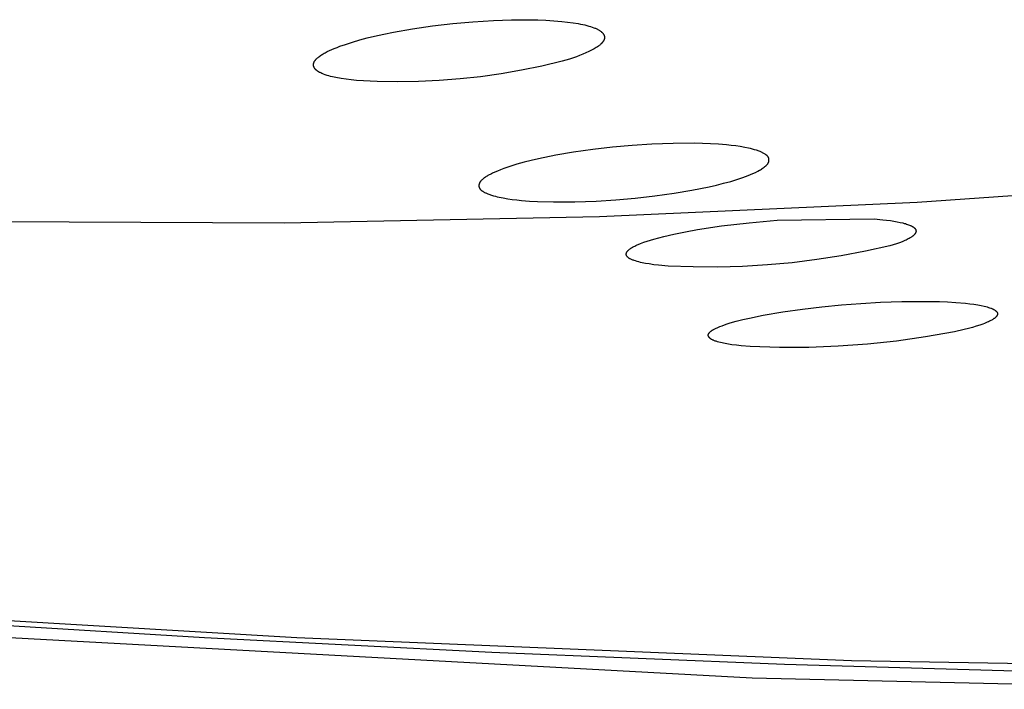
# Model space of a CAD drawing. Units: millimetres. Extents: x -602 to 522, y -1436 to 1600.
# Drawn here: x -279 to -263, y -316 to -305 of the extents above; entities that cross this region are included whole.
import ezdxf

# ---------------------------------------------------------------- set-up
doc = ezdxf.new("R2010")
doc.units = ezdxf.units.MM
doc.header["$MEASUREMENT"] = 0
doc.layers.add('Default', color=7, linetype='Continuous', true_color=0x000000)

msp = doc.modelspace()

# ---------------------------------------------------------------- linework, layer by layer
at = {"layer": 'Default', "color": 7, "true_color": 0xffffff}
for p, q in [((-271.331, -304.97), (-270.998, -304.949)), ((-270.998, -304.949), (-270.7, -304.938)), ((-270.7, -304.938), (-270.403, -304.937)), ((-270.403, -304.937), (-270.272, -304.94)), ((-270.272, -304.94), (-270.141, -304.945)), ((-270.141, -304.945), (-270.01, -304.953)), ((-272.632, -305.142), (-272.323, -305.087)), ((-272.323, -305.087), (-271.993, -305.039)), ((-271.993, -305.039), (-271.662, -305)), ((-271.662, -305), (-271.331, -304.97)), ((-270.01, -304.953), (-269.879, -304.964)), ((-269.879, -304.964), (-269.783, -304.975)), ((-269.783, -304.975), (-269.693, -304.987)), ((-269.693, -304.987), (-269.611, -305)), ((-269.611, -305), (-269.573, -305.008)), ((-269.573, -305.008), (-269.536, -305.015)), ((-269.536, -305.015), (-269.501, -305.023)), ((-269.501, -305.023), (-269.468, -305.032)), ((-269.468, -305.032), (-269.436, -305.041)), ((-269.436, -305.041), (-269.407, -305.05)), ((-269.407, -305.05), (-269.379, -305.059)), ((-269.379, -305.059), (-269.353, -305.068)), ((-269.353, -305.068), (-269.34, -305.073)), ((-269.34, -305.073), (-269.328, -305.078)), ((-269.328, -305.078), (-269.317, -305.083)), ((-269.317, -305.083), (-269.306, -305.088)), ((-269.306, -305.088), (-269.296, -305.094)), ((-269.296, -305.094), (-269.286, -305.099)), ((-269.286, -305.099), (-269.276, -305.104)), ((-269.276, -305.104), (-269.267, -305.109)), ((-269.267, -305.109), (-269.259, -305.114)), ((-273.3, -305.302), (-273.181, -305.268)), ((-273.181, -305.268), (-273.061, -305.236)), ((-273.061, -305.236), (-272.94, -305.207)), ((-272.94, -305.207), (-272.787, -305.173)), ((-272.787, -305.173), (-272.632, -305.142)), ((-269.259, -305.114), (-269.251, -305.12)), ((-269.251, -305.12), (-269.243, -305.125)), ((-269.243, -305.125), (-269.236, -305.131)), ((-269.236, -305.131), (-269.233, -305.134)), ((-269.233, -305.134), (-269.229, -305.136)), ((-269.229, -305.136), (-269.226, -305.139)), ((-269.226, -305.139), (-269.223, -305.142)), ((-269.223, -305.142), (-269.22, -305.145)), ((-269.22, -305.145), (-269.217, -305.148)), ((-269.217, -305.148), (-269.214, -305.151)), ((-269.214, -305.151), (-269.212, -305.154)), ((-269.212, -305.154), (-269.209, -305.156)), ((-269.209, -305.156), (-269.207, -305.159)), ((-269.207, -305.159), (-269.204, -305.162)), ((-269.204, -305.162), (-269.202, -305.165)), ((-269.202, -305.165), (-269.2, -305.168)), ((-269.2, -305.168), (-269.198, -305.171)), ((-269.198, -305.171), (-269.196, -305.174)), ((-269.196, -305.174), (-269.194, -305.177)), ((-269.194, -305.177), (-269.192, -305.18)), ((-269.192, -305.18), (-269.191, -305.183)), ((-269.191, -305.183), (-269.189, -305.186)), ((-269.19, -305.272), (-269.191, -305.275)), ((-269.188, -305.269), (-269.19, -305.272)), ((-269.189, -305.186), (-269.188, -305.189)), ((-269.188, -305.189), (-269.187, -305.192)), ((-269.187, -305.266), (-269.188, -305.269)), ((-269.187, -305.192), (-269.185, -305.195)), ((-269.186, -305.263), (-269.187, -305.266)), ((-269.185, -305.26), (-269.186, -305.263)), ((-269.185, -305.195), (-269.184, -305.198)), ((-269.184, -305.257), (-269.185, -305.26)), ((-269.184, -305.198), (-269.183, -305.201)), ((-269.183, -305.254), (-269.184, -305.257)), ((-269.183, -305.201), (-269.182, -305.204)), ((-269.182, -305.25), (-269.183, -305.254)), ((-269.182, -305.204), (-269.182, -305.207)), ((-269.182, -305.207), (-269.181, -305.21)), ((-269.181, -305.247), (-269.182, -305.25)), ((-269.181, -305.21), (-269.18, -305.213)), ((-269.18, -305.241), (-269.181, -305.244)), ((-269.181, -305.244), (-269.181, -305.247)), ((-269.18, -305.213), (-269.18, -305.216)), ((-269.18, -305.216), (-269.18, -305.219)), ((-269.18, -305.219), (-269.179, -305.223)), ((-269.179, -305.232), (-269.18, -305.235)), ((-269.18, -305.235), (-269.18, -305.238)), ((-269.18, -305.238), (-269.18, -305.241)), ((-269.179, -305.223), (-269.179, -305.226)), ((-269.179, -305.226), (-269.179, -305.229)), ((-269.179, -305.229), (-269.179, -305.232)), ((-273.677, -305.44), (-273.639, -305.423)), ((-273.639, -305.423), (-273.6, -305.407)), ((-273.6, -305.407), (-273.555, -305.389)), ((-273.555, -305.389), (-273.509, -305.372)), ((-273.509, -305.372), (-273.418, -305.34)), ((-273.418, -305.34), (-273.3, -305.302)), ((-269.37, -305.426), (-269.391, -305.437)), ((-269.35, -305.415), (-269.37, -305.426)), ((-269.331, -305.404), (-269.35, -305.415)), ((-269.313, -305.392), (-269.331, -305.404)), ((-269.296, -305.381), (-269.313, -305.392)), ((-269.28, -305.369), (-269.296, -305.381)), ((-269.272, -305.364), (-269.28, -305.369)), ((-269.264, -305.358), (-269.272, -305.364)), ((-269.257, -305.352), (-269.264, -305.358)), ((-269.25, -305.346), (-269.257, -305.352)), ((-269.244, -305.34), (-269.25, -305.346)), ((-269.237, -305.334), (-269.244, -305.34)), ((-269.231, -305.329), (-269.237, -305.334)), ((-269.226, -305.323), (-269.231, -305.329)), ((-269.22, -305.317), (-269.226, -305.323)), ((-269.215, -305.311), (-269.22, -305.317)), ((-269.21, -305.305), (-269.215, -305.311)), ((-269.208, -305.302), (-269.21, -305.305)), ((-269.206, -305.299), (-269.208, -305.302)), ((-269.204, -305.296), (-269.206, -305.299)), ((-269.202, -305.293), (-269.204, -305.296)), ((-269.2, -305.29), (-269.202, -305.293)), ((-269.198, -305.287), (-269.2, -305.29)), ((-269.196, -305.284), (-269.198, -305.287)), ((-269.194, -305.281), (-269.196, -305.284)), ((-269.193, -305.278), (-269.194, -305.281)), ((-269.191, -305.275), (-269.193, -305.278)), ((-273.91, -305.597), (-273.906, -305.592)), ((-273.906, -305.592), (-273.902, -305.588)), ((-273.902, -305.588), (-273.898, -305.583)), ((-273.898, -305.583), (-273.894, -305.579)), ((-273.894, -305.579), (-273.889, -305.574)), ((-273.889, -305.574), (-273.885, -305.57)), ((-273.885, -305.57), (-273.876, -305.562)), ((-273.876, -305.562), (-273.866, -305.554)), ((-273.866, -305.554), (-273.853, -305.543)), ((-273.853, -305.543), (-273.839, -305.532)), ((-273.839, -305.532), (-273.825, -305.522)), ((-273.825, -305.522), (-273.811, -305.513)), ((-273.811, -305.513), (-273.797, -305.504)), ((-273.797, -305.504), (-273.782, -305.495)), ((-273.782, -305.495), (-273.767, -305.486)), ((-273.767, -305.486), (-273.752, -305.478)), ((-273.752, -305.478), (-273.734, -305.468)), ((-273.734, -305.468), (-273.715, -305.458)), ((-273.715, -305.458), (-273.677, -305.44)), ((-269.754, -305.58), (-269.873, -305.616)), ((-269.64, -305.542), (-269.754, -305.58)), ((-269.586, -305.522), (-269.64, -305.542)), ((-269.533, -305.501), (-269.586, -305.522)), ((-269.483, -305.48), (-269.533, -305.501)), ((-269.436, -305.459), (-269.483, -305.48)), ((-269.413, -305.448), (-269.436, -305.459)), ((-269.391, -305.437), (-269.413, -305.448)), ((-273.941, -305.671), (-273.94, -305.669)), ((-273.941, -305.673), (-273.941, -305.671)), ((-273.941, -305.674), (-273.941, -305.673)), ((-273.941, -305.676), (-273.941, -305.674)), ((-273.941, -305.678), (-273.941, -305.676)), ((-273.941, -305.68), (-273.941, -305.678)), ((-273.94, -305.681), (-273.941, -305.68)), ((-273.94, -305.662), (-273.939, -305.658)), ((-273.94, -305.665), (-273.94, -305.662)), ((-273.94, -305.667), (-273.94, -305.665)), ((-273.94, -305.669), (-273.94, -305.667)), ((-273.94, -305.683), (-273.94, -305.681)), ((-273.94, -305.685), (-273.94, -305.683)), ((-273.94, -305.686), (-273.94, -305.685)), ((-273.94, -305.688), (-273.94, -305.686)), ((-273.939, -305.69), (-273.94, -305.688)), ((-273.939, -305.655), (-273.938, -305.652)), ((-273.939, -305.658), (-273.939, -305.655)), ((-273.939, -305.692), (-273.939, -305.69)), ((-273.939, -305.693), (-273.939, -305.692)), ((-273.938, -305.695), (-273.939, -305.693)), ((-273.938, -305.652), (-273.937, -305.648)), ((-273.938, -305.697), (-273.938, -305.695)), ((-273.938, -305.699), (-273.938, -305.697)), ((-273.937, -305.7), (-273.938, -305.699)), ((-273.937, -305.648), (-273.936, -305.645)), ((-273.937, -305.702), (-273.937, -305.7)), ((-273.936, -305.704), (-273.937, -305.702)), ((-273.936, -305.645), (-273.935, -305.641)), ((-273.935, -305.707), (-273.936, -305.704)), ((-273.935, -305.641), (-273.934, -305.638)), ((-273.934, -305.71), (-273.935, -305.707)), ((-273.934, -305.638), (-273.932, -305.635)), ((-273.932, -305.714), (-273.934, -305.71)), ((-273.932, -305.635), (-273.931, -305.631)), ((-273.931, -305.717), (-273.932, -305.714)), ((-273.931, -305.631), (-273.93, -305.628)), ((-273.929, -305.72), (-273.931, -305.717)), ((-273.93, -305.628), (-273.928, -305.625)), ((-273.927, -305.723), (-273.929, -305.72)), ((-273.928, -305.625), (-273.927, -305.623)), ((-273.927, -305.623), (-273.925, -305.62)), ((-273.926, -305.726), (-273.927, -305.723)), ((-273.924, -305.729), (-273.926, -305.726)), ((-273.925, -305.62), (-273.924, -305.617)), ((-273.924, -305.617), (-273.922, -305.615)), ((-273.922, -305.732), (-273.924, -305.729)), ((-273.922, -305.615), (-273.921, -305.612)), ((-273.92, -305.735), (-273.922, -305.732)), ((-273.921, -305.612), (-273.919, -305.609)), ((-273.918, -305.738), (-273.92, -305.735)), ((-273.919, -305.609), (-273.917, -305.607)), ((-273.916, -305.741), (-273.918, -305.738)), ((-273.917, -305.607), (-273.916, -305.604)), ((-273.916, -305.604), (-273.914, -305.602)), ((-273.913, -305.744), (-273.916, -305.741)), ((-273.914, -305.602), (-273.91, -305.597)), ((-273.911, -305.746), (-273.913, -305.744)), ((-273.909, -305.749), (-273.911, -305.746)), ((-273.906, -305.752), (-273.909, -305.749)), ((-273.904, -305.754), (-273.906, -305.752)), ((-273.901, -305.757), (-273.904, -305.754)), ((-270.203, -305.695), (-270.536, -305.764)), ((-269.873, -305.616), (-270.203, -305.695)), ((-273.898, -305.759), (-273.901, -305.757)), ((-273.896, -305.761), (-273.898, -305.759)), ((-273.893, -305.764), (-273.896, -305.761)), ((-273.89, -305.766), (-273.893, -305.764)), ((-273.885, -305.77), (-273.89, -305.766)), ((-273.879, -305.775), (-273.885, -305.77)), ((-273.875, -305.778), (-273.879, -305.775)), ((-273.87, -305.781), (-273.875, -305.778)), ((-273.865, -305.784), (-273.87, -305.781)), ((-273.861, -305.787), (-273.865, -305.784)), ((-273.851, -305.792), (-273.861, -305.787)), ((-273.842, -305.798), (-273.851, -305.792)), ((-273.832, -305.803), (-273.842, -305.798)), ((-273.822, -305.807), (-273.832, -305.803)), ((-273.803, -305.816), (-273.822, -305.807)), ((-273.789, -305.822), (-273.803, -305.816)), ((-273.775, -305.828), (-273.789, -305.822)), ((-273.747, -305.838), (-273.775, -305.828)), ((-273.718, -305.847), (-273.747, -305.838)), ((-273.689, -305.856), (-273.718, -305.847)), ((-273.661, -305.864), (-273.689, -305.856)), ((-273.631, -305.871), (-273.661, -305.864)), ((-273.573, -305.884), (-273.631, -305.871)), ((-273.49, -305.899), (-273.573, -305.884)), ((-273.406, -305.912), (-273.49, -305.899)), ((-273.323, -305.922), (-273.406, -305.912)), ((-271.543, -305.906), (-271.882, -305.932)), ((-271.206, -305.869), (-271.543, -305.906)), ((-270.87, -305.822), (-271.206, -305.869)), ((-270.536, -305.764), (-270.87, -305.822)), ((-273.239, -305.931), (-273.323, -305.922)), ((-272.9, -305.947), (-273.239, -305.931)), ((-272.56, -305.953), (-272.9, -305.947)), ((-272.221, -305.948), (-272.56, -305.953)), ((-271.882, -305.932), (-272.221, -305.948)), ((-269.048, -307.022), (-269.369, -307.059)), ((-268.727, -306.993), (-269.048, -307.022)), ((-268.405, -306.973), (-268.727, -306.993)), ((-268.056, -306.96), (-268.405, -306.973)), ((-267.706, -306.959), (-268.056, -306.96)), ((-267.444, -306.967), (-267.706, -306.959)), ((-267.313, -306.975), (-267.444, -306.967)), ((-267.182, -306.985), (-267.313, -306.975)), ((-267.107, -306.993), (-267.182, -306.985)), ((-267.033, -307.002), (-267.107, -306.993)), ((-266.959, -307.013), (-267.033, -307.002)), ((-266.885, -307.026), (-266.959, -307.013)), ((-266.821, -307.039), (-266.885, -307.026)), ((-266.789, -307.046), (-266.821, -307.039)), ((-269.975, -307.154), (-270.26, -307.212)), ((-269.688, -307.105), (-269.975, -307.154)), ((-269.369, -307.059), (-269.688, -307.105)), ((-266.757, -307.054), (-266.789, -307.046)), ((-266.725, -307.063), (-266.757, -307.054)), ((-266.694, -307.073), (-266.725, -307.063)), ((-266.678, -307.078), (-266.694, -307.073)), ((-266.663, -307.083), (-266.678, -307.078)), ((-266.648, -307.089), (-266.663, -307.083)), ((-266.633, -307.095), (-266.648, -307.089)), ((-266.612, -307.104), (-266.633, -307.095)), ((-266.602, -307.109), (-266.612, -307.104)), ((-266.592, -307.114), (-266.602, -307.109)), ((-266.582, -307.119), (-266.592, -307.114)), ((-266.572, -307.125), (-266.582, -307.119)), ((-266.562, -307.131), (-266.572, -307.125)), ((-266.552, -307.137), (-266.562, -307.131)), ((-266.544, -307.141), (-266.552, -307.137)), ((-266.537, -307.146), (-266.544, -307.141)), ((-266.534, -307.149), (-266.537, -307.146)), ((-266.53, -307.152), (-266.534, -307.149)), ((-266.527, -307.154), (-266.53, -307.152)), ((-266.523, -307.157), (-266.527, -307.154)), ((-266.52, -307.16), (-266.523, -307.157)), ((-266.517, -307.163), (-266.52, -307.16)), ((-266.514, -307.166), (-266.517, -307.163)), ((-266.513, -307.168), (-266.514, -307.166)), ((-266.511, -307.169), (-266.513, -307.168)), ((-266.51, -307.171), (-266.511, -307.169)), ((-266.508, -307.172), (-266.51, -307.171)), ((-266.507, -307.174), (-266.508, -307.172)), ((-266.506, -307.176), (-266.507, -307.174)), ((-266.505, -307.177), (-266.506, -307.176)), ((-266.503, -307.179), (-266.505, -307.177)), ((-266.502, -307.181), (-266.503, -307.179)), ((-266.501, -307.183), (-266.502, -307.181)), ((-266.5, -307.185), (-266.501, -307.183)), ((-266.498, -307.187), (-266.5, -307.185)), ((-266.497, -307.19), (-266.498, -307.187)), ((-266.496, -307.192), (-266.497, -307.19)), ((-266.495, -307.195), (-266.496, -307.192)), ((-266.494, -307.197), (-266.495, -307.195)), ((-266.493, -307.2), (-266.494, -307.197)), ((-266.492, -307.203), (-266.493, -307.2)), ((-266.491, -307.205), (-266.492, -307.203)), ((-266.491, -307.208), (-266.491, -307.205)), ((-270.726, -307.337), (-270.829, -307.372)), ((-270.611, -307.301), (-270.726, -307.337)), ((-270.495, -307.269), (-270.611, -307.301)), ((-270.377, -307.24), (-270.495, -307.269)), ((-270.26, -307.212), (-270.377, -307.24)), ((-266.597, -307.371), (-266.582, -307.361)), ((-266.582, -307.361), (-266.568, -307.351)), ((-266.568, -307.351), (-266.554, -307.34)), ((-266.554, -307.34), (-266.545, -307.332)), ((-266.545, -307.332), (-266.54, -307.328)), ((-266.54, -307.328), (-266.536, -307.324)), ((-266.536, -307.324), (-266.531, -307.32)), ((-266.531, -307.32), (-266.527, -307.316)), ((-266.527, -307.316), (-266.523, -307.311)), ((-266.523, -307.311), (-266.519, -307.307)), ((-266.519, -307.307), (-266.515, -307.302)), ((-266.515, -307.302), (-266.513, -307.3)), ((-266.513, -307.3), (-266.511, -307.298)), ((-266.511, -307.298), (-266.509, -307.295)), ((-266.509, -307.295), (-266.508, -307.293)), ((-266.508, -307.293), (-266.506, -307.29)), ((-266.506, -307.29), (-266.505, -307.288)), ((-266.505, -307.288), (-266.503, -307.285)), ((-266.503, -307.285), (-266.502, -307.283)), ((-266.502, -307.283), (-266.5, -307.28)), ((-266.5, -307.28), (-266.499, -307.278)), ((-266.499, -307.278), (-266.498, -307.275)), ((-266.498, -307.275), (-266.496, -307.273)), ((-266.496, -307.273), (-266.495, -307.27)), ((-266.495, -307.27), (-266.494, -307.267)), ((-266.494, -307.267), (-266.493, -307.265)), ((-266.493, -307.265), (-266.492, -307.262)), ((-266.492, -307.259), (-266.491, -307.257)), ((-266.492, -307.262), (-266.492, -307.259)), ((-266.49, -307.21), (-266.491, -307.208)), ((-266.491, -307.257), (-266.49, -307.254)), ((-266.49, -307.213), (-266.49, -307.21)), ((-266.489, -307.216), (-266.49, -307.213)), ((-266.49, -307.251), (-266.489, -307.249)), ((-266.49, -307.254), (-266.49, -307.251)), ((-266.489, -307.219), (-266.489, -307.216)), ((-266.488, -307.221), (-266.489, -307.219)), ((-266.489, -307.243), (-266.488, -307.24)), ((-266.489, -307.246), (-266.489, -307.243)), ((-266.489, -307.249), (-266.489, -307.246)), ((-266.488, -307.224), (-266.488, -307.221)), ((-266.488, -307.227), (-266.488, -307.224)), ((-266.488, -307.229), (-266.488, -307.227)), ((-266.488, -307.232), (-266.488, -307.229)), ((-266.488, -307.235), (-266.488, -307.232)), ((-266.488, -307.238), (-266.488, -307.235)), ((-266.488, -307.24), (-266.488, -307.238)), ((-271.14, -307.522), (-271.153, -307.531)), ((-271.127, -307.513), (-271.14, -307.522)), ((-271.113, -307.504), (-271.127, -307.513)), ((-271.1, -307.496), (-271.113, -307.504)), ((-271.086, -307.488), (-271.1, -307.496)), ((-271.068, -307.477), (-271.086, -307.488)), ((-271.049, -307.467), (-271.068, -307.477)), ((-271.029, -307.457), (-271.049, -307.467)), ((-271.01, -307.447), (-271.029, -307.457)), ((-270.971, -307.429), (-271.01, -307.447)), ((-270.931, -307.412), (-270.971, -307.429)), ((-270.881, -307.391), (-270.931, -307.412)), ((-270.829, -307.372), (-270.881, -307.391)), ((-266.998, -307.546), (-266.914, -307.518)), ((-266.914, -307.518), (-266.872, -307.503)), ((-266.872, -307.503), (-266.831, -307.488)), ((-266.831, -307.488), (-266.79, -307.471)), ((-266.79, -307.471), (-266.75, -307.454)), ((-266.75, -307.454), (-266.71, -307.435)), ((-266.71, -307.435), (-266.671, -307.415)), ((-266.671, -307.415), (-266.641, -307.398)), ((-266.641, -307.398), (-266.626, -307.39)), ((-266.626, -307.39), (-266.611, -307.38)), ((-266.611, -307.38), (-266.597, -307.371)), ((-271.233, -307.637), (-271.234, -307.639)), ((-271.234, -307.639), (-271.234, -307.642)), ((-271.234, -307.642), (-271.234, -307.645)), ((-271.234, -307.645), (-271.234, -307.647)), ((-271.234, -307.647), (-271.234, -307.65)), ((-271.234, -307.65), (-271.234, -307.653)), ((-271.234, -307.653), (-271.234, -307.656)), ((-271.234, -307.656), (-271.234, -307.658)), ((-271.234, -307.658), (-271.234, -307.661)), ((-271.234, -307.661), (-271.234, -307.664)), ((-271.234, -307.664), (-271.233, -307.666)), ((-271.232, -307.631), (-271.233, -307.634)), ((-271.233, -307.634), (-271.233, -307.637)), ((-271.233, -307.666), (-271.233, -307.669)), ((-271.233, -307.669), (-271.232, -307.672)), ((-271.231, -307.626), (-271.232, -307.628)), ((-271.232, -307.628), (-271.232, -307.631)), ((-271.232, -307.672), (-271.232, -307.674)), ((-271.232, -307.674), (-271.231, -307.677)), ((-271.23, -307.623), (-271.231, -307.626)), ((-271.231, -307.677), (-271.23, -307.68)), ((-271.229, -307.618), (-271.23, -307.621)), ((-271.23, -307.621), (-271.23, -307.623)), ((-271.23, -307.68), (-271.229, -307.682)), ((-271.228, -307.615), (-271.229, -307.618)), ((-271.229, -307.682), (-271.228, -307.685)), ((-271.227, -307.614), (-271.228, -307.615)), ((-271.228, -307.685), (-271.227, -307.687)), ((-271.226, -307.612), (-271.227, -307.614)), ((-271.227, -307.687), (-271.226, -307.69)), ((-271.225, -307.61), (-271.226, -307.612)), ((-271.224, -307.608), (-271.225, -307.61)), ((-271.223, -307.604), (-271.224, -307.606)), ((-271.224, -307.606), (-271.224, -307.608)), ((-271.222, -307.602), (-271.223, -307.604)), ((-271.221, -307.601), (-271.222, -307.602)), ((-271.218, -307.597), (-271.221, -307.601)), ((-271.216, -307.594), (-271.218, -307.597)), ((-271.214, -307.59), (-271.216, -307.594)), ((-271.211, -307.587), (-271.214, -307.59)), ((-271.209, -307.584), (-271.211, -307.587)), ((-271.206, -307.58), (-271.209, -307.584)), ((-271.203, -307.577), (-271.206, -307.58)), ((-271.201, -307.574), (-271.203, -307.577)), ((-271.195, -307.568), (-271.201, -307.574)), ((-271.189, -307.562), (-271.195, -307.568)), ((-271.183, -307.556), (-271.189, -307.562)), ((-271.177, -307.551), (-271.183, -307.556)), ((-271.171, -307.546), (-271.177, -307.551)), ((-271.165, -307.541), (-271.171, -307.546)), ((-271.159, -307.536), (-271.165, -307.541)), ((-271.153, -307.531), (-271.159, -307.536)), ((-267.751, -307.726), (-267.466, -307.669)), ((-267.466, -307.669), (-267.348, -307.642)), ((-267.348, -307.642), (-267.231, -307.613)), ((-267.231, -307.613), (-267.114, -307.581)), ((-267.114, -307.581), (-266.998, -307.546)), ((-264.065, -307.922), (-259.347, -307.585)), ((-271.226, -307.69), (-271.225, -307.692)), ((-271.225, -307.692), (-271.224, -307.695)), ((-271.224, -307.695), (-271.223, -307.697)), ((-271.223, -307.697), (-271.221, -307.699)), ((-271.221, -307.699), (-271.22, -307.701)), ((-271.22, -307.701), (-271.219, -307.703)), ((-271.219, -307.703), (-271.218, -307.704)), ((-271.218, -307.704), (-271.216, -307.706)), ((-271.216, -307.706), (-271.215, -307.708)), ((-271.215, -307.708), (-271.214, -307.709)), ((-271.214, -307.709), (-271.212, -307.711)), ((-271.212, -307.711), (-271.211, -307.713)), ((-271.211, -307.713), (-271.21, -307.714)), ((-271.21, -307.714), (-271.208, -307.716)), ((-271.208, -307.716), (-271.207, -307.717)), ((-271.207, -307.717), (-271.205, -307.719)), ((-271.205, -307.719), (-271.202, -307.721)), ((-271.202, -307.721), (-271.199, -307.724)), ((-271.199, -307.724), (-271.195, -307.727)), ((-271.195, -307.727), (-271.192, -307.73)), ((-271.192, -307.73), (-271.188, -307.732)), ((-271.188, -307.732), (-271.185, -307.735)), ((-271.185, -307.735), (-271.177, -307.74)), ((-271.177, -307.74), (-271.17, -307.744)), ((-271.17, -307.744), (-271.16, -307.75)), ((-271.16, -307.75), (-271.15, -307.756)), ((-271.15, -307.756), (-271.14, -307.761)), ((-271.14, -307.761), (-271.129, -307.767)), ((-271.129, -307.767), (-271.119, -307.771)), ((-271.119, -307.771), (-271.109, -307.776)), ((-271.109, -307.776), (-271.088, -307.785)), ((-271.088, -307.785), (-271.073, -307.791)), ((-271.073, -307.791), (-271.058, -307.797)), ((-271.058, -307.797), (-271.043, -307.802)), ((-271.043, -307.802), (-271.027, -307.807)), ((-271.027, -307.807), (-270.996, -307.817)), ((-270.996, -307.817), (-270.965, -307.825)), ((-270.965, -307.825), (-270.933, -307.833)), ((-270.933, -307.833), (-270.901, -307.84)), ((-270.901, -307.84), (-270.836, -307.853)), ((-268.676, -307.856), (-268.356, -307.819)), ((-268.356, -307.819), (-268.038, -307.774)), ((-268.038, -307.774), (-267.751, -307.726)), ((-270.836, -307.853), (-270.762, -307.865)), ((-270.762, -307.865), (-270.688, -307.876)), ((-270.688, -307.876), (-270.614, -307.885)), ((-270.614, -307.885), (-270.54, -307.892)), ((-270.54, -307.892), (-270.409, -307.903)), ((-270.409, -307.903), (-270.278, -307.91)), ((-270.278, -307.91), (-270.016, -307.918)), ((-270.016, -307.918), (-269.666, -307.917)), ((-269.666, -307.917), (-269.317, -307.904)), ((-269.317, -307.904), (-268.996, -307.884)), ((-269.26, -308.157), (-264.065, -307.922)), ((-268.996, -307.884), (-268.676, -307.856)), ((-274.421, -308.257), (-269.26, -308.157)), ((-279.583, -308.235), (-274.421, -308.257)), ((-267.657, -308.37), (-267.266, -308.311)), ((-267.266, -308.311), (-266.812, -308.257)), ((-266.812, -308.257), (-266.356, -308.217)), ((-266.356, -308.217), (-264.769, -308.196)), ((-264.769, -308.196), (-264.628, -308.208)), ((-264.628, -308.208), (-264.563, -308.216)), ((-264.563, -308.216), (-264.502, -308.224)), ((-264.502, -308.224), (-264.445, -308.232)), ((-264.445, -308.232), (-264.392, -308.242)), ((-264.392, -308.242), (-264.343, -308.252)), ((-264.343, -308.252), (-264.298, -308.262)), ((-264.298, -308.262), (-264.277, -308.268)), ((-264.277, -308.268), (-264.257, -308.273)), ((-264.257, -308.273), (-264.238, -308.279)), ((-264.238, -308.279), (-264.22, -308.285)), ((-264.22, -308.285), (-264.203, -308.291)), ((-264.203, -308.291), (-264.187, -308.298)), ((-264.187, -308.298), (-264.173, -308.304)), ((-264.173, -308.304), (-264.166, -308.307)), ((-264.166, -308.307), (-264.159, -308.31)), ((-264.159, -308.31), (-264.153, -308.314)), ((-264.153, -308.314), (-264.146, -308.317)), ((-264.146, -308.317), (-264.141, -308.32)), ((-264.141, -308.32), (-264.135, -308.324)), ((-264.135, -308.324), (-264.13, -308.327)), ((-264.13, -308.327), (-264.125, -308.331)), ((-264.125, -308.331), (-264.12, -308.334)), ((-268.292, -308.504), (-268.211, -308.483)), ((-268.211, -308.483), (-268.046, -308.445)), ((-268.046, -308.445), (-267.852, -308.405)), ((-267.852, -308.405), (-267.657, -308.37)), ((-264.16, -308.493), (-264.166, -308.498)), ((-264.153, -308.489), (-264.16, -308.493)), ((-264.147, -308.485), (-264.153, -308.489)), ((-264.142, -308.48), (-264.147, -308.485)), ((-264.136, -308.476), (-264.142, -308.48)), ((-264.131, -308.472), (-264.136, -308.476)), ((-264.126, -308.468), (-264.131, -308.472)), ((-264.121, -308.463), (-264.126, -308.468)), ((-264.117, -308.459), (-264.121, -308.463)), ((-264.12, -308.334), (-264.115, -308.338)), ((-264.112, -308.455), (-264.117, -308.459)), ((-264.115, -308.338), (-264.113, -308.339)), ((-264.113, -308.339), (-264.111, -308.341)), ((-264.108, -308.451), (-264.112, -308.455)), ((-264.111, -308.341), (-264.109, -308.343)), ((-264.109, -308.343), (-264.107, -308.345)), ((-264.107, -308.449), (-264.108, -308.451)), ((-264.107, -308.345), (-264.106, -308.347)), ((-264.105, -308.446), (-264.107, -308.449)), ((-264.106, -308.347), (-264.104, -308.348)), ((-264.103, -308.444), (-264.105, -308.446)), ((-264.104, -308.348), (-264.102, -308.35)), ((-264.101, -308.442), (-264.103, -308.444)), ((-264.102, -308.35), (-264.1, -308.352)), ((-264.1, -308.44), (-264.101, -308.442)), ((-264.1, -308.352), (-264.099, -308.354)), ((-264.098, -308.438), (-264.1, -308.44)), ((-264.099, -308.354), (-264.097, -308.356)), ((-264.097, -308.436), (-264.098, -308.438)), ((-264.097, -308.356), (-264.096, -308.358)), ((-264.096, -308.434), (-264.097, -308.436)), ((-264.096, -308.358), (-264.095, -308.359)), ((-264.094, -308.432), (-264.096, -308.434)), ((-264.095, -308.359), (-264.093, -308.361)), ((-264.093, -308.43), (-264.094, -308.432)), ((-264.093, -308.361), (-264.092, -308.363)), ((-264.092, -308.428), (-264.093, -308.43)), ((-264.092, -308.363), (-264.091, -308.365)), ((-264.091, -308.426), (-264.092, -308.428)), ((-264.091, -308.365), (-264.09, -308.367)), ((-264.09, -308.424), (-264.091, -308.426)), ((-264.09, -308.367), (-264.089, -308.369)), ((-264.089, -308.422), (-264.09, -308.424)), ((-264.089, -308.369), (-264.088, -308.371)), ((-264.088, -308.42), (-264.089, -308.422)), ((-264.088, -308.371), (-264.087, -308.372)), ((-264.087, -308.418), (-264.088, -308.42)), ((-264.087, -308.372), (-264.086, -308.374)), ((-264.086, -308.416), (-264.087, -308.418)), ((-264.086, -308.374), (-264.086, -308.376)), ((-264.086, -308.376), (-264.085, -308.378)), ((-264.085, -308.414), (-264.086, -308.416)), ((-264.085, -308.378), (-264.084, -308.38)), ((-264.084, -308.41), (-264.085, -308.412)), ((-264.085, -308.412), (-264.085, -308.414)), ((-264.084, -308.38), (-264.084, -308.381)), ((-264.084, -308.381), (-264.084, -308.382)), ((-264.084, -308.382), (-264.084, -308.383)), ((-264.084, -308.383), (-264.083, -308.384)), ((-264.083, -308.406), (-264.084, -308.408)), ((-264.084, -308.408), (-264.084, -308.41)), ((-264.083, -308.384), (-264.083, -308.385)), ((-264.083, -308.385), (-264.083, -308.386)), ((-264.083, -308.386), (-264.083, -308.387)), ((-264.083, -308.387), (-264.083, -308.388)), ((-264.083, -308.388), (-264.083, -308.389)), ((-264.083, -308.389), (-264.083, -308.39)), ((-264.083, -308.39), (-264.083, -308.391)), ((-264.083, -308.391), (-264.082, -308.392)), ((-264.082, -308.399), (-264.083, -308.4)), ((-264.083, -308.4), (-264.083, -308.402)), ((-264.083, -308.402), (-264.083, -308.404)), ((-264.083, -308.404), (-264.083, -308.406)), ((-264.082, -308.392), (-264.082, -308.393)), ((-264.082, -308.393), (-264.082, -308.394)), ((-264.082, -308.394), (-264.082, -308.395)), ((-264.082, -308.395), (-264.082, -308.396)), ((-264.082, -308.396), (-264.082, -308.397)), ((-264.082, -308.397), (-264.082, -308.398)), ((-264.082, -308.398), (-264.082, -308.399)), ((-268.72, -308.659), (-268.702, -308.649)), ((-268.702, -308.649), (-268.684, -308.64)), ((-268.684, -308.64), (-268.666, -308.631)), ((-268.666, -308.631), (-268.647, -308.622)), ((-268.647, -308.622), (-268.628, -308.614)), ((-268.628, -308.614), (-268.59, -308.598)), ((-268.59, -308.598), (-268.537, -308.578)), ((-268.537, -308.578), (-268.483, -308.56)), ((-268.483, -308.56), (-268.428, -308.543)), ((-268.428, -308.543), (-268.374, -308.526)), ((-268.374, -308.526), (-268.292, -308.504)), ((-264.511, -308.638), (-264.907, -308.725)), ((-264.454, -308.62), (-264.511, -308.638)), ((-264.401, -308.603), (-264.454, -308.62)), ((-264.352, -308.585), (-264.401, -308.603)), ((-264.307, -308.568), (-264.352, -308.585)), ((-264.265, -308.55), (-264.307, -308.568)), ((-264.246, -308.541), (-264.265, -308.55)), ((-264.228, -308.532), (-264.246, -308.541)), ((-264.211, -308.524), (-264.228, -308.532)), ((-264.195, -308.515), (-264.211, -308.524)), ((-264.18, -308.506), (-264.195, -308.515)), ((-264.166, -308.498), (-264.18, -308.506)), ((-268.823, -308.763), (-268.822, -308.761)), ((-268.823, -308.764), (-268.823, -308.763)), ((-268.823, -308.765), (-268.823, -308.764)), ((-268.823, -308.767), (-268.823, -308.765)), ((-268.823, -308.768), (-268.823, -308.767)), ((-268.823, -308.769), (-268.823, -308.768)), ((-268.823, -308.771), (-268.823, -308.769)), ((-268.823, -308.772), (-268.823, -308.771)), ((-268.823, -308.773), (-268.823, -308.772)), ((-268.823, -308.775), (-268.823, -308.773)), ((-268.823, -308.776), (-268.823, -308.775)), ((-268.823, -308.777), (-268.823, -308.776)), ((-268.823, -308.779), (-268.823, -308.777)), ((-268.823, -308.78), (-268.823, -308.779)), ((-268.823, -308.782), (-268.823, -308.78)), ((-268.823, -308.783), (-268.823, -308.782)), ((-268.822, -308.784), (-268.823, -308.783)), ((-268.822, -308.757), (-268.821, -308.756)), ((-268.822, -308.758), (-268.822, -308.757)), ((-268.822, -308.76), (-268.822, -308.758)), ((-268.822, -308.761), (-268.822, -308.76)), ((-268.822, -308.785), (-268.822, -308.784)), ((-268.822, -308.787), (-268.822, -308.785)), ((-268.821, -308.788), (-268.822, -308.787)), ((-268.821, -308.753), (-268.82, -308.752)), ((-268.821, -308.755), (-268.821, -308.753)), ((-268.821, -308.756), (-268.821, -308.755)), ((-268.821, -308.789), (-268.821, -308.788)), ((-268.821, -308.791), (-268.821, -308.789)), ((-268.82, -308.792), (-268.821, -308.791)), ((-268.82, -308.751), (-268.819, -308.749)), ((-268.82, -308.752), (-268.82, -308.751)), ((-268.82, -308.793), (-268.82, -308.792)), ((-268.819, -308.794), (-268.82, -308.793)), ((-268.819, -308.748), (-268.818, -308.747)), ((-268.819, -308.749), (-268.819, -308.748)), ((-268.819, -308.795), (-268.819, -308.794)), ((-268.818, -308.796), (-268.819, -308.795)), ((-268.818, -308.746), (-268.817, -308.745)), ((-268.818, -308.747), (-268.818, -308.746)), ((-268.818, -308.797), (-268.818, -308.796)), ((-268.817, -308.798), (-268.818, -308.797)), ((-268.817, -308.745), (-268.816, -308.742)), ((-268.817, -308.799), (-268.817, -308.798)), ((-268.816, -308.8), (-268.817, -308.799)), ((-268.816, -308.742), (-268.815, -308.74)), ((-268.816, -308.801), (-268.816, -308.8)), ((-268.815, -308.802), (-268.816, -308.801)), ((-268.815, -308.74), (-268.814, -308.738)), ((-268.814, -308.804), (-268.815, -308.802)), ((-268.814, -308.738), (-268.812, -308.736)), ((-268.812, -308.806), (-268.814, -308.804)), ((-268.812, -308.736), (-268.811, -308.734)), ((-268.811, -308.808), (-268.812, -308.806)), ((-268.811, -308.734), (-268.81, -308.732)), ((-268.81, -308.81), (-268.811, -308.808)), ((-268.81, -308.732), (-268.808, -308.73)), ((-268.808, -308.812), (-268.81, -308.81)), ((-268.808, -308.73), (-268.807, -308.727)), ((-268.807, -308.813), (-268.808, -308.812)), ((-268.807, -308.727), (-268.805, -308.725)), ((-268.805, -308.815), (-268.807, -308.813)), ((-268.805, -308.725), (-268.803, -308.724)), ((-268.803, -308.817), (-268.805, -308.815)), ((-268.803, -308.724), (-268.8, -308.72)), ((-268.8, -308.72), (-268.797, -308.716)), ((-268.797, -308.716), (-268.793, -308.713)), ((-268.793, -308.713), (-268.79, -308.709)), ((-268.79, -308.709), (-268.787, -308.706)), ((-268.787, -308.706), (-268.783, -308.703)), ((-268.783, -308.703), (-268.78, -308.7)), ((-268.78, -308.7), (-268.776, -308.697)), ((-268.776, -308.697), (-268.769, -308.691)), ((-268.769, -308.691), (-268.761, -308.685)), ((-268.761, -308.685), (-268.753, -308.68)), ((-268.753, -308.68), (-268.746, -308.675)), ((-268.746, -308.675), (-268.738, -308.67)), ((-268.738, -308.67), (-268.72, -308.659)), ((-265.306, -308.8), (-265.707, -308.862)), ((-264.907, -308.725), (-265.306, -308.8)), ((-268.802, -308.819), (-268.803, -308.817)), ((-268.8, -308.82), (-268.802, -308.819)), ((-268.798, -308.822), (-268.8, -308.82)), ((-268.796, -308.824), (-268.798, -308.822)), ((-268.794, -308.826), (-268.796, -308.824)), ((-268.791, -308.828), (-268.794, -308.826)), ((-268.789, -308.83), (-268.791, -308.828)), ((-268.786, -308.832), (-268.789, -308.83)), ((-268.784, -308.834), (-268.786, -308.832)), ((-268.779, -308.837), (-268.784, -308.834)), ((-268.774, -308.841), (-268.779, -308.837)), ((-268.768, -308.844), (-268.774, -308.841)), ((-268.763, -308.847), (-268.768, -308.844)), ((-268.758, -308.85), (-268.763, -308.847)), ((-268.748, -308.855), (-268.758, -308.85)), ((-268.737, -308.86), (-268.748, -308.855)), ((-268.727, -308.864), (-268.737, -308.86)), ((-268.717, -308.869), (-268.727, -308.864)), ((-268.706, -308.873), (-268.717, -308.869)), ((-268.695, -308.876), (-268.706, -308.873)), ((-268.674, -308.884), (-268.695, -308.876)), ((-268.647, -308.892), (-268.674, -308.884)), ((-268.619, -308.899), (-268.647, -308.892)), ((-268.591, -308.906), (-268.619, -308.899)), ((-268.563, -308.912), (-268.591, -308.906)), ((-268.507, -308.923), (-268.563, -308.912)), ((-268.451, -308.933), (-268.507, -308.923)), ((-268.373, -308.944), (-268.451, -308.933)), ((-268.294, -308.953), (-268.373, -308.944)), ((-268.136, -308.967), (-268.294, -308.953)), ((-267.731, -308.982), (-268.136, -308.967)), ((-266.919, -308.973), (-267.325, -308.984)), ((-266.514, -308.949), (-266.919, -308.973)), ((-266.11, -308.912), (-266.514, -308.949)), ((-265.707, -308.862), (-266.11, -308.912)), ((-267.325, -308.984), (-267.731, -308.982)), ((-265.621, -309.633), (-265.302, -309.602)), ((-265.302, -309.602), (-264.983, -309.578)), ((-264.983, -309.578), (-264.663, -309.559)), ((-264.663, -309.559), (-264.313, -309.547)), ((-264.313, -309.547), (-263.962, -309.544)), ((-263.962, -309.544), (-263.697, -309.549)), ((-263.697, -309.549), (-263.565, -309.554)), ((-263.565, -309.554), (-263.432, -309.562)), ((-263.432, -309.562), (-263.274, -309.575)), ((-263.274, -309.575), (-263.202, -309.584)), ((-263.202, -309.584), (-263.135, -309.592)), ((-263.135, -309.592), (-263.073, -309.602)), ((-263.073, -309.602), (-263.017, -309.613)), ((-263.017, -309.613), (-262.966, -309.624)), ((-266.806, -309.817), (-266.581, -309.771)), ((-266.581, -309.771), (-266.261, -309.716)), ((-266.261, -309.716), (-265.939, -309.671)), ((-265.939, -309.671), (-265.621, -309.633)), ((-262.966, -309.624), (-262.942, -309.63)), ((-262.942, -309.63), (-262.92, -309.636)), ((-262.92, -309.636), (-262.899, -309.642)), ((-262.899, -309.642), (-262.879, -309.648)), ((-262.879, -309.648), (-262.861, -309.655)), ((-262.861, -309.655), (-262.852, -309.658)), ((-262.852, -309.658), (-262.844, -309.661)), ((-262.844, -309.661), (-262.836, -309.665)), ((-262.836, -309.665), (-262.828, -309.668)), ((-262.828, -309.668), (-262.821, -309.672)), ((-262.821, -309.672), (-262.814, -309.675)), ((-262.814, -309.675), (-262.807, -309.679)), ((-262.807, -309.679), (-262.801, -309.682)), ((-262.801, -309.682), (-262.795, -309.686)), ((-262.795, -309.686), (-262.79, -309.69)), ((-262.79, -309.69), (-262.787, -309.692)), ((-262.787, -309.692), (-262.784, -309.693)), ((-262.784, -309.693), (-262.782, -309.695)), ((-262.782, -309.695), (-262.78, -309.697)), ((-262.78, -309.697), (-262.777, -309.699)), ((-262.777, -309.699), (-262.775, -309.701)), ((-262.775, -309.701), (-262.773, -309.703)), ((-262.773, -309.703), (-262.771, -309.705)), ((-262.771, -309.705), (-262.769, -309.707)), ((-262.769, -309.707), (-262.767, -309.709)), ((-262.767, -309.709), (-262.765, -309.71)), ((-262.765, -309.71), (-262.764, -309.712)), ((-262.764, -309.712), (-262.762, -309.714)), ((-262.762, -309.714), (-262.761, -309.716)), ((-262.761, -309.783), (-262.762, -309.785)), ((-262.761, -309.716), (-262.759, -309.718)), ((-262.759, -309.78), (-262.761, -309.783)), ((-262.759, -309.718), (-262.758, -309.72)), ((-262.758, -309.778), (-262.759, -309.78)), ((-262.758, -309.72), (-262.757, -309.722)), ((-262.757, -309.776), (-262.758, -309.778)), ((-262.757, -309.722), (-262.756, -309.723)), ((-262.756, -309.774), (-262.757, -309.776)), ((-262.756, -309.723), (-262.756, -309.724)), ((-262.756, -309.724), (-262.755, -309.725)), ((-262.755, -309.772), (-262.756, -309.774)), ((-262.755, -309.725), (-262.755, -309.726)), ((-262.755, -309.726), (-262.754, -309.727)), ((-262.754, -309.77), (-262.755, -309.772)), ((-262.754, -309.727), (-262.754, -309.728)), ((-262.754, -309.728), (-262.753, -309.729)), ((-262.753, -309.769), (-262.754, -309.77)), ((-262.753, -309.729), (-262.753, -309.73)), ((-262.753, -309.73), (-262.752, -309.731)), ((-262.752, -309.766), (-262.753, -309.767)), ((-262.753, -309.767), (-262.753, -309.769)), ((-262.752, -309.731), (-262.752, -309.732)), ((-262.752, -309.732), (-262.752, -309.733)), ((-262.752, -309.733), (-262.751, -309.734)), ((-262.751, -309.763), (-262.752, -309.764)), ((-262.752, -309.764), (-262.752, -309.765)), ((-262.752, -309.765), (-262.752, -309.766)), ((-262.751, -309.734), (-262.751, -309.735)), ((-262.751, -309.735), (-262.751, -309.736)), ((-262.751, -309.736), (-262.75, -309.737)), ((-262.75, -309.76), (-262.751, -309.761)), ((-262.751, -309.761), (-262.751, -309.762)), ((-262.751, -309.762), (-262.751, -309.763)), ((-262.75, -309.737), (-262.75, -309.738)), ((-262.75, -309.738), (-262.75, -309.739)), ((-262.75, -309.739), (-262.75, -309.74)), ((-262.75, -309.74), (-262.75, -309.741)), ((-262.75, -309.741), (-262.75, -309.742)), ((-262.75, -309.742), (-262.749, -309.743)), ((-262.749, -309.755), (-262.75, -309.756)), ((-262.75, -309.756), (-262.75, -309.757)), ((-262.75, -309.757), (-262.75, -309.758)), ((-262.75, -309.758), (-262.75, -309.759)), ((-262.75, -309.759), (-262.75, -309.76)), ((-262.749, -309.743), (-262.749, -309.744)), ((-262.749, -309.744), (-262.749, -309.745)), ((-262.749, -309.745), (-262.749, -309.746)), ((-262.749, -309.746), (-262.749, -309.747)), ((-262.749, -309.747), (-262.749, -309.749)), ((-262.749, -309.749), (-262.749, -309.75)), ((-262.749, -309.75), (-262.749, -309.751)), ((-262.749, -309.751), (-262.749, -309.752)), ((-262.749, -309.752), (-262.749, -309.753)), ((-262.749, -309.753), (-262.749, -309.754)), ((-262.749, -309.754), (-262.749, -309.755)), ((-267.291, -309.956), (-267.255, -309.942)), ((-267.255, -309.942), (-267.218, -309.928)), ((-267.218, -309.928), (-267.17, -309.912)), ((-267.17, -309.912), (-267.123, -309.897)), ((-267.123, -309.897), (-267.027, -309.87)), ((-267.027, -309.87), (-266.917, -309.842)), ((-266.917, -309.842), (-266.806, -309.817)), ((-263.039, -309.933), (-263.097, -309.952)), ((-262.987, -309.915), (-263.039, -309.933)), ((-262.963, -309.905), (-262.987, -309.915)), ((-262.939, -309.896), (-262.963, -309.905)), ((-262.918, -309.887), (-262.939, -309.896)), ((-262.897, -309.878), (-262.918, -309.887)), ((-262.878, -309.868), (-262.897, -309.878)), ((-262.86, -309.859), (-262.878, -309.868)), ((-262.843, -309.85), (-262.86, -309.859)), ((-262.835, -309.845), (-262.843, -309.85)), ((-262.828, -309.841), (-262.835, -309.845)), ((-262.82, -309.836), (-262.828, -309.841)), ((-262.813, -309.832), (-262.82, -309.836)), ((-262.807, -309.827), (-262.813, -309.832)), ((-262.801, -309.823), (-262.807, -309.827)), ((-262.795, -309.818), (-262.801, -309.823)), ((-262.789, -309.814), (-262.795, -309.818)), ((-262.784, -309.809), (-262.789, -309.814)), ((-262.779, -309.805), (-262.784, -309.809)), ((-262.777, -309.802), (-262.779, -309.805)), ((-262.775, -309.8), (-262.777, -309.802)), ((-262.773, -309.798), (-262.775, -309.8)), ((-262.771, -309.796), (-262.773, -309.798)), ((-262.769, -309.794), (-262.771, -309.796)), ((-262.767, -309.791), (-262.769, -309.794)), ((-262.765, -309.789), (-262.767, -309.791)), ((-262.764, -309.787), (-262.765, -309.789)), ((-262.762, -309.785), (-262.764, -309.787)), ((-267.482, -310.092), (-267.481, -310.091)), ((-267.482, -310.093), (-267.482, -310.092)), ((-267.482, -310.094), (-267.482, -310.093)), ((-267.482, -310.095), (-267.482, -310.094)), ((-267.482, -310.096), (-267.482, -310.095)), ((-267.482, -310.097), (-267.482, -310.096)), ((-267.482, -310.098), (-267.482, -310.097)), ((-267.482, -310.099), (-267.482, -310.098)), ((-267.482, -310.1), (-267.482, -310.099)), ((-267.481, -310.101), (-267.482, -310.1)), ((-267.481, -310.087), (-267.48, -310.086)), ((-267.481, -310.088), (-267.481, -310.087)), ((-267.481, -310.089), (-267.481, -310.088)), ((-267.481, -310.09), (-267.481, -310.089)), ((-267.481, -310.091), (-267.481, -310.09)), ((-267.481, -310.102), (-267.481, -310.101)), ((-267.481, -310.103), (-267.481, -310.102)), ((-267.481, -310.104), (-267.481, -310.103)), ((-267.481, -310.105), (-267.481, -310.104)), ((-267.481, -310.106), (-267.481, -310.105)), ((-267.48, -310.083), (-267.479, -310.081)), ((-267.48, -310.084), (-267.48, -310.083)), ((-267.48, -310.085), (-267.48, -310.084)), ((-267.48, -310.084), (-267.48, -310.084)), ((-267.48, -310.086), (-267.48, -310.085)), ((-267.479, -310.081), (-267.478, -310.08)), ((-267.478, -310.079), (-267.477, -310.077)), ((-267.478, -310.08), (-267.478, -310.079)), ((-267.477, -310.077), (-267.476, -310.076)), ((-267.476, -310.074), (-267.475, -310.073)), ((-267.476, -310.076), (-267.476, -310.074)), ((-267.475, -310.073), (-267.474, -310.072)), ((-267.474, -310.072), (-267.473, -310.07)), ((-267.473, -310.07), (-267.472, -310.069)), ((-267.472, -310.069), (-267.471, -310.067)), ((-267.471, -310.067), (-267.47, -310.066)), ((-267.47, -310.066), (-267.468, -310.063)), ((-267.468, -310.063), (-267.466, -310.061)), ((-267.466, -310.061), (-267.464, -310.058)), ((-267.464, -310.058), (-267.461, -310.055)), ((-267.461, -310.055), (-267.459, -310.053)), ((-267.459, -310.053), (-267.456, -310.05)), ((-267.456, -310.05), (-267.454, -310.048)), ((-267.454, -310.048), (-267.448, -310.043)), ((-267.448, -310.043), (-267.443, -310.038)), ((-267.443, -310.038), (-267.438, -310.034)), ((-267.438, -310.034), (-267.432, -310.03)), ((-267.432, -310.03), (-267.427, -310.026)), ((-267.427, -310.026), (-267.422, -310.022)), ((-267.422, -310.022), (-267.416, -310.018)), ((-267.416, -310.018), (-267.411, -310.014)), ((-267.411, -310.014), (-267.405, -310.011)), ((-267.405, -310.011), (-267.4, -310.008)), ((-267.4, -310.008), (-267.394, -310.005)), ((-267.394, -310.005), (-267.383, -309.999)), ((-267.383, -309.999), (-267.372, -309.993)), ((-267.372, -309.993), (-267.361, -309.987)), ((-267.361, -309.987), (-267.327, -309.971)), ((-267.327, -309.971), (-267.291, -309.956)), ((-263.452, -310.043), (-263.925, -310.126)), ((-263.296, -310.007), (-263.452, -310.043)), ((-263.225, -309.989), (-263.296, -310.007)), ((-263.159, -309.971), (-263.225, -309.989)), ((-263.097, -309.952), (-263.159, -309.971)), ((-267.48, -310.107), (-267.481, -310.106)), ((-267.48, -310.108), (-267.48, -310.107)), ((-267.48, -310.109), (-267.48, -310.108)), ((-267.48, -310.11), (-267.48, -310.109)), ((-267.479, -310.111), (-267.48, -310.11)), ((-267.479, -310.112), (-267.479, -310.111)), ((-267.479, -310.113), (-267.479, -310.112)), ((-267.478, -310.114), (-267.479, -310.113)), ((-267.477, -310.116), (-267.478, -310.114)), ((-267.477, -310.118), (-267.477, -310.116)), ((-267.476, -310.12), (-267.477, -310.118)), ((-267.475, -310.122), (-267.476, -310.12)), ((-267.474, -310.124), (-267.475, -310.122)), ((-267.472, -310.126), (-267.474, -310.124)), ((-267.471, -310.128), (-267.472, -310.126)), ((-267.47, -310.13), (-267.471, -310.128)), ((-267.469, -310.131), (-267.47, -310.13)), ((-267.467, -310.133), (-267.469, -310.131)), ((-267.466, -310.135), (-267.467, -310.133)), ((-267.464, -310.137), (-267.466, -310.135)), ((-267.463, -310.138), (-267.464, -310.137)), ((-267.462, -310.14), (-267.463, -310.138)), ((-267.46, -310.142), (-267.462, -310.14)), ((-267.458, -310.143), (-267.46, -310.142)), ((-267.457, -310.145), (-267.458, -310.143)), ((-267.455, -310.147), (-267.457, -310.145)), ((-267.452, -310.149), (-267.455, -310.147)), ((-267.449, -310.152), (-267.452, -310.149)), ((-267.446, -310.155), (-267.449, -310.152)), ((-267.442, -310.157), (-267.446, -310.155)), ((-267.439, -310.16), (-267.442, -310.157)), ((-267.435, -310.162), (-267.439, -310.16)), ((-267.432, -310.164), (-267.435, -310.162)), ((-267.428, -310.166), (-267.432, -310.164)), ((-267.425, -310.168), (-267.428, -310.166)), ((-267.421, -310.17), (-267.425, -310.168)), ((-267.414, -310.174), (-267.421, -310.17)), ((-267.406, -310.178), (-267.414, -310.174)), ((-267.398, -310.181), (-267.406, -310.178)), ((-267.388, -310.186), (-267.398, -310.181)), ((-267.377, -310.19), (-267.388, -310.186)), ((-267.366, -310.194), (-267.377, -310.19)), ((-267.355, -310.198), (-267.366, -310.194)), ((-267.332, -310.205), (-267.355, -310.198)), ((-267.31, -310.211), (-267.332, -310.205)), ((-267.283, -310.218), (-267.31, -310.211)), ((-267.256, -310.224), (-267.283, -310.218)), ((-267.23, -310.23), (-267.256, -310.224)), ((-267.203, -310.236), (-267.23, -310.23)), ((-267.149, -310.245), (-267.203, -310.236)), ((-267.094, -310.254), (-267.149, -310.245)), ((-267.02, -310.263), (-267.094, -310.254)), ((-266.946, -310.271), (-267.02, -310.263)), ((-264.878, -310.244), (-265.357, -310.278)), ((-264.4, -310.193), (-264.878, -310.244)), ((-263.925, -310.126), (-264.4, -310.193)), ((-266.797, -310.284), (-266.946, -310.271)), ((-266.317, -310.298), (-266.797, -310.284)), ((-265.837, -310.297), (-266.317, -310.298)), ((-265.357, -310.278), (-265.837, -310.297)), ((-284.338, -314.44), (-274.211, -315.045)), ((-285.512, -314.681), (-266.764, -315.704)), ((-280.349, -314.764), (-275.725, -315.041)), ((-275.725, -315.041), (-271.025, -315.284)), ((-274.211, -315.045), (-265.139, -315.419)), ((-271.025, -315.284), (-266.232, -315.481)), ((-265.139, -315.419), (-256.611, -315.56)), ((-266.232, -315.481), (-261.317, -315.619)), ((-266.764, -315.704), (-258.774, -315.89))]:
    msp.add_line(p, q, dxfattribs=at)

doc.saveas('drawing.dxf')
